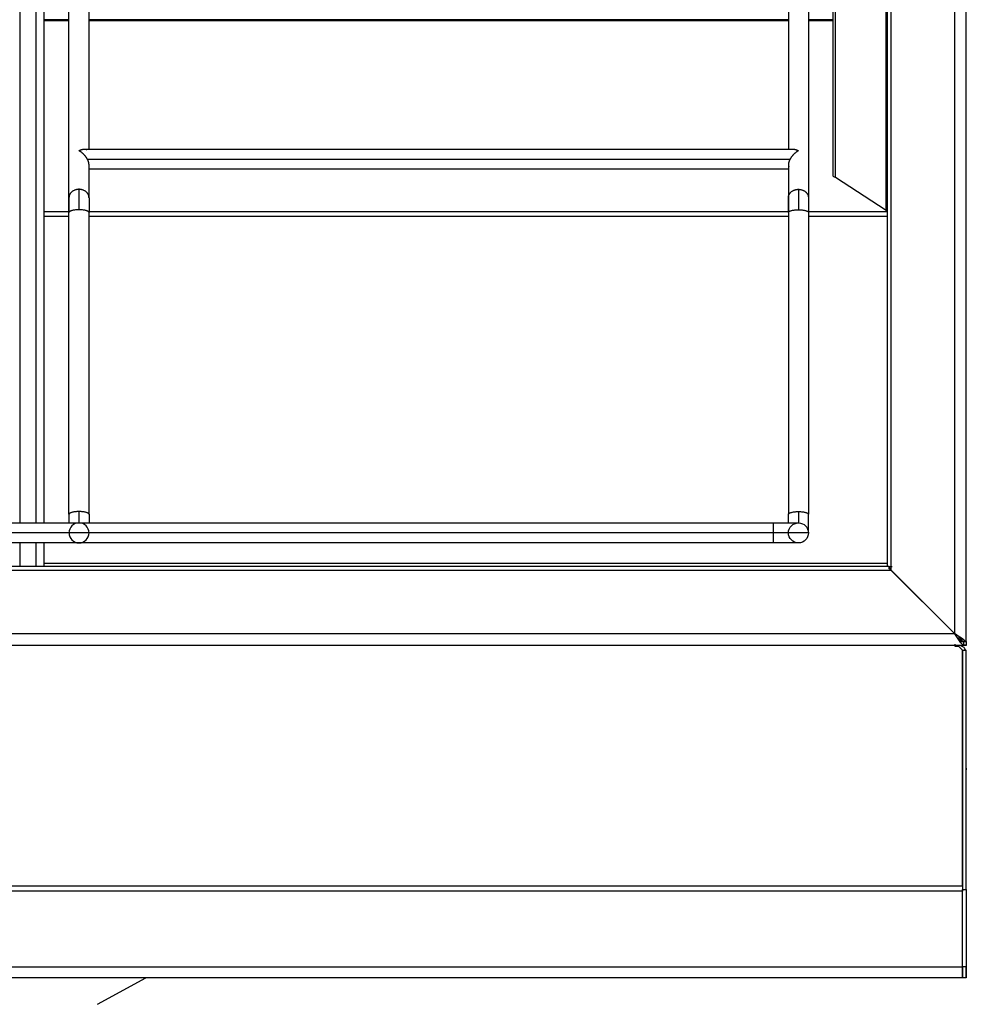
# Model space of a CAD drawing. Units: millimetres. Extents: x 38 to 956, y -969 to 738.
# Drawn here: x 338 to 638, y -83 to 229 of the extents above; entities that cross this region are included whole.
import ezdxf

# ---------------------------------------------------------------- set-up
doc = ezdxf.new("R2010")
doc.units = ezdxf.units.MM
doc.layers.add('Moffat_Details', color=160, linetype='Continuous')
doc.layers.add('Moffat_Profiles', color=10, linetype='Continuous')

msp = doc.modelspace()

# ---------------------------------------------------------------- linework, layer by layer
at = {"layer": 'Moffat_Details'}
for p, q in [((613.24, 55.31), (613.24, 666.03)), ((614.46, 54.08), (614.46, 666.03)), ((596.04, 179.07), (596.04, 638.38)), ((596.76, 178.5), (596.76, 638.38)), ((612.87, 168.09), (612.87, 638.38)), ((338.26, 628.21), (338.26, 69.12)), ((343.48, 69.12), (343.48, 628.21)), ((345.97, 69.12), (345.97, 628.21)), ((353.86, 172.11), (353.86, 279.58)), ((360.21, 187.5), (360.21, 279.58)), ((581.86, 279.58), (581.86, 187.5)), ((588.21, 279.58), (588.21, 172.11)), ((353.86, 228.51), (345.97, 228.51)), ((353.86, 228.12), (345.97, 228.12)), ((581.86, 228.51), (360.21, 228.51)), ((581.86, 228.12), (360.21, 228.12)), ((596.04, 228.51), (588.21, 228.51)), ((596.04, 228.12), (588.21, 228.12)), ((596.04, 179.07), (596.04, 228.51)), ((358.76, 187.5), (583.32, 187.5)), ((359.71, 184.32), (582.37, 184.32)), ((360.21, 172.11), (360.21, 182.6)), ((581.86, 181.15), (360.21, 181.15)), ((581.86, 182.6), (581.86, 172.11)), ((612.87, 168.09), (596.76, 178.5)), ((353.91, 167.61), (345.97, 167.61)), ((353.86, 166.19), (345.97, 166.19)), ((353.86, 71.86), (353.86, 167.47)), ((581.91, 167.61), (360.17, 167.61)), ((360.21, 71.86), (360.21, 167.47)), ((581.86, 166.19), (360.21, 166.19)), ((581.86, 167.47), (581.86, 71.86)), ((613.24, 167.61), (588.17, 167.61)), ((588.21, 167.47), (588.21, 71.86)), ((613.24, 166.19), (588.21, 166.19)), ((319.44, 69.12), (357.04, 69.12)), ((357.04, 69.12), (577.04, 69.12)), ((577.04, 65.94), (99.44, 65.94)), ((357.04, 62.77), (319.44, 62.77)), ((338.26, 62.77), (338.26, 55.31)), ((343.48, 55.31), (343.48, 62.77)), ((345.97, 55.31), (345.97, 62.77)), ((577.04, 62.77), (357.04, 62.77)), ((613.24, 56.24), (345.97, 56.24)), ((614.49, 54.08), (61.99, 54.08)), ((613.74, 55.31), (62.04, 55.31)), ((613.83, 55.31), (614.74, 55.31)), ((613.83, 54.55), (613.83, 55.31))]:
    msp.add_line(p, q, dxfattribs=at)
for radius, start, end in [(3.18, 90, 180), (3.18, 0, 90), (3.17, 180, 270), (3.17, 270, 360)]:
    msp.add_arc((357.04, 65.94), radius, start, end, dxfattribs=at)
at = {"layer": 'Moffat_Details', "extrusion": (0, 0, -1)}
for start, end in [(360, 180), (180, 0)]:
    msp.add_arc((-585.04, 65.94), 3.17, start, end, dxfattribs=at)
at = {"layer": 'Moffat_Details'}
for points, weights in [([(357.04, 186.99), (358.6, 187.83), (359.55, 187.32)], [1, 0.831122442856, 0.856989096059]), ([(583.32, 187.5), (584.1, 187.5), (585.04, 186.99)], [0.863201378728, 0.891142154205, 1]), ([(360.21, 182.6), (360.21, 183.38), (359.71, 184.32)], [1, 0.944589348646, 0.969849255022]), ([(582.37, 184.32), (581.86, 183.38), (581.86, 182.6)], [0.969849255022, 0.944589348646, 1]), ([(581.86, 182.6), (581.86, 182.23), (581.98, 181.94)], [1, 0.946324425987, 0.912322009702]), ([(357.04, 174.78), (353.86, 174.78), (353.86, 172.11)], [1, 0.707106781187, 1]), ([(360.21, 172.11), (360.21, 174.78), (357.04, 174.78)], [1, 0.707106781187, 1]), ([(357.04, 168.29), (357.04, 172.45), (357.04, 174.78)], [0.914618688114, 0.829280827409, 0.863201379671]), ([(581.86, 172.11), (581.86, 174.78), (585.04, 174.78)], [1, 0.707106781187, 1]), ([(585.04, 174.78), (588.21, 174.78), (588.21, 172.11)], [1, 0.707106781187, 1]), ([(585.04, 174.78), (585.04, 172.45), (585.04, 168.29)], [0.863201379671, 0.829280827409, 0.914618688114]), ([(357.04, 168.29), (353.86, 168.29), (353.86, 167.47)], [1, 0.707106781187, 1]), ([(360.21, 167.47), (360.21, 168.29), (357.04, 168.29)], [1, 0.707106781187, 1]), ([(581.86, 167.47), (581.86, 168.29), (585.04, 168.29)], [1, 0.707106781187, 1]), ([(585.04, 168.29), (588.21, 168.29), (588.21, 167.47)], [1, 0.707106781187, 1]), ([(357.04, 72.69), (353.86, 72.69), (353.86, 71.86)], [1, 0.707106781187, 1]), ([(360.21, 71.86), (360.21, 72.69), (357.04, 72.69)], [1, 0.707106781187, 1]), ([(357.04, 69.12), (357.04, 69.12), (357.04, 72.69)], [1, 0.79362308316, 1]), ([(581.86, 71.86), (581.86, 72.69), (585.04, 72.69)], [1, 0.707106781187, 1]), ([(585.04, 72.69), (588.21, 72.69), (588.21, 71.86)], [1, 0.707106781187, 1]), ([(585.04, 72.69), (585.04, 69.12), (585.04, 69.12)], [1, 0.79362308316, 1]), ([(577.04, 69.12), (577.04, 69.12), (577.04, 65.94)], [1, 0.707106781187, 1]), ([(577.04, 65.94), (577.04, 62.77), (577.04, 62.77)], [1, 0.707106781187, 1]), ([(588.21, 65.94), (588.21, 65.94), (577.04, 65.94)], [1, 0.707106781187, 1]), ([(613.83, 55.31), (613.24, 55.31), (613.24, 55.31)], [1, 0.937523401301, 1])]:
    msp.add_rational_spline(points, weights, degree=2, dxfattribs=at)
for points, weights, knots in [([(359.71, 184.32), (359.52, 184.66), (359.28, 184.99), (358.35, 186.27), (357.04, 186.99)], [0.969849255022, 0.979290183865, 1, 0.923879532511, 1], [32.757015, 32.757015, 32.757015, 45, 45, 90, 90, 90]), ([(585.04, 186.99), (583.72, 186.27), (582.79, 184.99), (582.56, 184.66), (582.37, 184.32)], [1, 0.923879532511, 1, 0.979290183865, 0.969849255022], [270, 270, 270, 315, 315, 327.242985, 327.242985, 327.242985])]:
    msp.add_rational_spline(points, weights, degree=2, knots=knots, dxfattribs=at)
for points in [[(596.76, 178.5), (596.3, 178.69), (596.04, 178.88), (596.04, 179.07)], [(613.21, 167.66), (613.16, 167.8), (613.04, 167.94), (612.87, 168.09)], [(613.76, 54.98), (613.99, 55.13), (614.21, 55.23), (614.44, 55.28)], [(614.49, 54.08), (614.25, 54.45), (614.01, 54.77), (613.76, 54.98)], [(614.46, 54.08), (614.23, 54.24), (614.01, 54.39), (613.83, 54.55)]]:
    msp.add_open_spline(points, degree=3, dxfattribs=at)
for points, knots in [([(353.86, 167.47), (353.86, 167.74), (353.86, 168), (353.86, 168.27), (353.86, 168.47), (353.86, 168.66), (353.86, 168.86), (353.86, 168.95), (353.86, 169.05), (353.86, 169.14), (353.86, 169.15), (353.86, 169.16), (353.86, 169.18), (353.86, 169.2), (353.86, 169.22), (353.86, 169.25), (353.86, 169.27), (353.86, 169.29), (353.86, 169.32), (353.86, 169.34), (353.86, 169.36), (353.86, 169.38), (353.86, 169.43), (353.86, 169.48), (353.86, 169.52), (353.86, 169.57), (353.86, 169.61), (353.86, 169.66), (353.86, 169.7), (353.86, 169.75), (353.86, 169.79), (353.86, 169.84), (353.86, 169.88), (353.86, 169.93), (353.86, 169.97), (353.86, 170.01), (353.86, 170.06), (353.86, 170.1), (353.86, 170.14), (353.86, 170.19), (353.86, 170.23), (353.86, 170.27), (353.86, 170.31), (353.86, 170.35), (353.86, 170.4), (353.86, 170.44), (353.86, 170.6), (353.86, 170.76), (353.86, 170.92), (353.86, 170.96), (353.86, 171), (353.86, 171.03), (353.86, 171.07), (353.86, 171.11), (353.86, 171.14), (353.86, 171.18), (353.86, 171.22), (353.86, 171.25), (353.86, 171.33), (353.86, 171.4), (353.86, 171.47), (353.86, 171.5), (353.86, 171.54), (353.86, 171.57), (353.86, 171.6), (353.86, 171.64), (353.86, 171.67), (353.86, 171.7), (353.86, 171.74), (353.86, 171.77), (353.86, 171.83), (353.86, 171.9), (353.86, 171.96), (353.86, 172.01), (353.86, 172.06), (353.86, 172.11)], [2.142371, 2.142371, 2.142371, 2.142371, 3.005485, 3.005485, 3.005485, 3.645485, 3.645485, 3.645485, 3.965485, 3.965485, 3.965485, 4.004196, 4.004196, 4.004196, 4.082132, 4.082132, 4.082132, 4.160534, 4.160534, 4.160534, 4.239349, 4.239349, 4.239349, 4.398276, 4.398276, 4.398276, 4.558004, 4.558004, 4.558004, 4.718004, 4.718004, 4.718004, 4.878004, 4.878004, 4.878004, 5.037729, 5.037729, 5.037729, 5.197729, 5.197729, 5.197729, 5.357729, 5.357729, 5.357729, 5.517729, 5.517729, 5.517729, 6.157729, 6.157729, 6.157729, 6.316619, 6.316619, 6.316619, 6.47634, 6.47634, 6.47634, 6.63634, 6.63634, 6.63634, 6.95634, 6.95634, 6.95634, 7.115233, 7.115233, 7.115233, 7.274955, 7.274955, 7.274955, 7.434955, 7.434955, 7.434955, 7.754955, 7.754955, 7.754955, 8.033474, 8.033474, 8.033474, 8.033474]), ([(353.86, 172.11), (353.86, 172), (353.86, 171.88), (353.86, 171.75), (353.86, 171.49), (353.86, 171.21), (353.86, 170.9), (353.86, 170.59), (353.86, 170.25), (353.86, 169.89), (353.86, 169.54), (353.86, 169.16), (353.86, 168.77), (353.86, 168.38), (353.86, 167.96), (353.86, 167.55), (353.86, 167.52), (353.86, 167.5), (353.86, 167.47)], [4.635682, 4.635682, 4.635682, 4.635682, 5.26805, 5.26805, 5.26805, 6.54805, 6.54805, 6.54805, 7.82805, 7.82805, 7.82805, 9.10805, 9.10805, 9.10805, 10.38805, 10.38805, 10.38805, 10.468211, 10.468211, 10.468211, 10.468211]), ([(360.21, 172.11), (360.21, 172.09), (360.21, 172.06), (360.21, 172.03), (360.21, 172), (360.21, 171.97), (360.21, 171.94), (360.21, 171.91), (360.21, 171.88), (360.21, 171.85), (360.21, 171.82), (360.21, 171.78), (360.21, 171.75), (360.21, 171.72), (360.21, 171.68), (360.21, 171.65), (360.21, 171.62), (360.21, 171.58), (360.21, 171.55), (360.21, 171.54), (360.21, 171.52), (360.21, 171.5), (360.21, 171.48), (360.21, 171.47), (360.21, 171.45), (360.21, 170.89), (360.21, 170.23), (360.21, 169.5), (360.21, 169.32), (360.21, 169.14), (360.21, 168.94), (360.21, 168.56), (360.21, 168.18), (360.21, 167.77), (360.21, 167.67), (360.21, 167.57), (360.21, 167.47)], [4.619061, 4.619061, 4.619061, 4.619061, 4.767201, 4.767201, 4.767201, 4.926925, 4.926925, 4.926925, 5.085827, 5.085827, 5.085827, 5.245827, 5.245827, 5.245827, 5.405549, 5.405549, 5.405549, 5.564444, 5.564444, 5.564444, 5.643216, 5.643216, 5.643216, 5.721556, 5.721556, 5.721556, 8.281556, 8.281556, 8.281556, 8.921556, 8.921556, 8.921556, 10.201556, 10.201556, 10.201556, 10.523507, 10.523507, 10.523507, 10.523507]), ([(581.86, 167.47), (581.86, 167.62), (581.86, 167.77), (581.86, 167.91), (581.86, 168.11), (581.86, 168.32), (581.86, 168.51), (581.86, 168.71), (581.86, 168.91), (581.86, 169.1), (581.86, 169.14), (581.86, 169.19), (581.86, 169.24), (581.86, 169.29), (581.86, 169.33), (581.86, 169.38), (581.86, 169.56), (581.86, 169.75), (581.86, 169.92), (581.86, 170.63), (581.86, 171.26), (581.86, 171.78), (581.86, 171.81), (581.86, 171.84), (581.86, 171.87), (581.86, 171.9), (581.86, 171.93), (581.86, 171.96), (581.86, 172), (581.86, 172.02), (581.86, 172.05), (581.86, 172.07), (581.86, 172.08), (581.86, 172.1), (581.86, 172.1), (581.86, 172.11), (581.86, 172.11)], [14.704986, 14.704986, 14.704986, 14.704986, 15.160034, 15.160034, 15.160034, 15.800034, 15.800034, 15.800034, 16.440034, 16.440034, 16.440034, 16.600034, 16.600034, 16.600034, 16.760034, 16.760034, 16.760034, 17.400034, 17.400034, 17.400034, 19.960034, 19.960034, 19.960034, 20.120034, 20.120034, 20.120034, 20.279762, 20.279762, 20.279762, 20.438684, 20.438684, 20.438684, 20.517486, 20.517486, 20.517486, 20.544362, 20.544362, 20.544362, 20.544362]), ([(581.86, 172.11), (581.86, 171.89), (581.86, 171.64), (581.86, 171.36), (581.86, 171.22), (581.86, 171.07), (581.86, 170.92), (581.86, 170.76), (581.86, 170.6), (581.86, 170.44), (581.86, 170.11), (581.86, 169.76), (581.86, 169.39), (581.86, 169.21), (581.86, 169.02), (581.86, 168.83), (581.86, 168.78), (581.86, 168.73), (581.86, 168.68), (581.86, 168.64), (581.86, 168.59), (581.86, 168.54), (581.86, 168.49), (581.86, 168.44), (581.86, 168.39), (581.86, 168.34), (581.86, 168.29), (581.86, 168.24), (581.86, 168.19), (581.86, 168.14), (581.86, 168.09), (581.86, 168.04), (581.86, 167.99), (581.86, 167.94), (581.86, 167.89), (581.86, 167.84), (581.86, 167.79), (581.86, 167.74), (581.86, 167.69), (581.86, 167.64), (581.86, 167.59), (581.86, 167.53), (581.86, 167.48), (581.86, 167.48), (581.86, 167.47), (581.86, 167.47)], [29.773587, 29.773587, 29.773587, 29.773587, 31.002145, 31.002145, 31.002145, 31.642145, 31.642145, 31.642145, 32.282145, 32.282145, 32.282145, 33.562145, 33.562145, 33.562145, 34.202145, 34.202145, 34.202145, 34.362145, 34.362145, 34.362145, 34.522145, 34.522145, 34.522145, 34.681887, 34.681887, 34.681887, 34.841887, 34.841887, 34.841887, 35.001634, 35.001634, 35.001634, 35.160635, 35.160635, 35.160635, 35.320635, 35.320635, 35.320635, 35.480388, 35.480388, 35.480388, 35.639419, 35.639419, 35.639419, 35.65405, 35.65405, 35.65405, 35.65405]), ([(588.21, 172.11), (588.21, 171.98), (588.21, 171.84), (588.21, 171.69), (588.21, 171.43), (588.21, 171.14), (588.21, 170.82), (588.21, 170.51), (588.21, 170.17), (588.21, 169.81), (588.21, 169.46), (588.21, 169.07), (588.21, 168.68), (588.21, 168.63), (588.21, 168.58), (588.21, 168.53), (588.21, 168.44), (588.21, 168.34), (588.21, 168.24), (588.21, 168.04), (588.21, 167.83), (588.21, 167.62), (588.21, 167.6), (588.21, 167.57), (588.21, 167.55), (588.21, 167.52), (588.21, 167.5), (588.21, 167.47)], [29.826909, 29.826909, 29.826909, 29.826909, 30.558965, 30.558965, 30.558965, 31.838965, 31.838965, 31.838965, 33.118965, 33.118965, 33.118965, 34.398965, 34.398965, 34.398965, 34.558965, 34.558965, 34.558965, 34.878965, 34.878965, 34.878965, 35.518965, 35.518965, 35.518965, 35.597067, 35.597067, 35.597067, 35.674657, 35.674657, 35.674657, 35.674657]), ([(353.86, 71.86), (353.86, 71.69), (353.86, 71.52), (353.86, 71.35), (353.86, 71.15), (353.86, 70.94), (353.86, 70.75), (353.86, 70.36), (353.86, 69.96), (353.86, 69.6), (353.86, 69.44), (353.86, 69.28), (353.86, 69.12)], [39.84932, 39.84932, 39.84932, 39.84932, 40.377922, 40.377922, 40.377922, 41.017922, 41.017922, 41.017922, 42.297922, 42.297922, 42.297922, 42.889771, 42.889771, 42.889771, 42.889771]), ([(360.21, 71.86), (360.21, 71.83), (360.21, 71.8), (360.21, 71.77), (360.21, 71.36), (360.21, 70.97), (360.21, 70.59), (360.21, 70.49), (360.21, 70.39), (360.21, 70.3), (360.21, 70.25), (360.21, 70.2), (360.21, 70.16), (360.21, 70.11), (360.21, 70.06), (360.21, 70.02), (360.21, 69.99), (360.21, 69.97), (360.21, 69.95), (360.21, 69.9), (360.21, 69.85), (360.21, 69.81), (360.21, 69.77), (360.21, 69.72), (360.21, 69.67), (360.21, 69.63), (360.21, 69.58), (360.21, 69.54), (360.21, 69.4), (360.21, 69.26), (360.21, 69.12)], [39.826712, 39.826712, 39.826712, 39.826712, 39.929755, 39.929755, 39.929755, 41.209755, 41.209755, 41.209755, 41.529755, 41.529755, 41.529755, 41.689489, 41.689489, 41.689489, 41.849489, 41.849489, 41.849489, 41.928303, 41.928303, 41.928303, 42.08723, 42.08723, 42.08723, 42.246958, 42.246958, 42.246958, 42.406958, 42.406958, 42.406958, 42.922676, 42.922676, 42.922676, 42.922676]), ([(581.86, 69.12), (581.86, 69.46), (581.86, 69.83), (581.86, 70.22), (581.86, 70.6), (581.86, 70.97), (581.86, 71.38), (581.86, 71.54), (581.86, 71.7), (581.86, 71.86)], [7.463843, 7.463843, 7.463843, 7.463843, 8.781281, 8.781281, 8.781281, 10.061281, 10.061281, 10.061281, 10.578124, 10.578124, 10.578124, 10.578124]), ([(588.21, 65.94), (588.21, 65.94), (588.21, 65.94), (588.21, 65.95), (588.21, 65.95), (588.21, 65.96), (588.21, 65.96), (588.21, 65.96), (588.21, 65.97), (588.21, 65.97), (588.21, 65.97), (588.21, 65.98), (588.21, 65.98), (588.21, 65.99), (588.21, 66), (588.21, 66), (588.21, 66.01), (588.21, 66.02), (588.21, 66.02), (588.21, 66.03), (588.21, 66.04), (588.21, 66.05), (588.21, 66.07), (588.21, 66.09), (588.21, 66.11), (588.21, 66.12), (588.21, 66.13), (588.21, 66.14), (588.21, 66.15), (588.21, 66.17), (588.21, 66.18), (588.21, 66.19), (588.21, 66.21), (588.21, 66.22), (588.21, 66.23), (588.21, 66.25), (588.21, 66.26), (588.21, 66.28), (588.21, 66.29), (588.21, 66.31), (588.21, 66.32), (588.21, 66.34), (588.21, 66.36), (588.21, 66.37), (588.21, 66.39), (588.21, 66.41), (588.21, 66.43), (588.21, 66.45), (588.21, 66.47), (588.21, 66.48), (588.21, 66.51), (588.21, 66.53), (588.21, 66.55), (588.21, 66.57), (588.21, 66.59), (588.21, 66.61), (588.21, 66.63), (588.21, 66.65), (588.21, 66.67), (588.21, 66.7), (588.21, 66.72), (588.21, 66.74), (588.21, 66.77), (588.21, 66.79), (588.21, 66.81), (588.21, 66.84), (588.21, 66.86), (588.21, 66.87), (588.21, 66.89), (588.21, 66.9), (588.21, 67.1), (588.21, 67.34), (588.21, 67.6), (588.21, 67.86), (588.21, 68.15), (588.21, 68.46), (588.21, 68.77), (588.21, 69.1), (588.21, 69.46), (588.21, 69.81), (588.21, 70.17), (588.21, 70.56), (588.21, 70.95), (588.21, 71.33), (588.21, 71.74), (588.21, 71.78), (588.21, 71.82), (588.21, 71.86)], [12.632856, 12.632856, 12.632856, 12.632856, 12.979573, 12.979573, 12.979573, 13.139573, 13.139573, 13.139573, 13.299342, 13.299342, 13.299342, 13.458424, 13.458424, 13.458424, 13.618424, 13.618424, 13.618424, 13.778424, 13.778424, 13.778424, 13.938189, 13.938189, 13.938189, 14.258189, 14.258189, 14.258189, 14.418189, 14.418189, 14.418189, 14.577945, 14.577945, 14.577945, 14.737945, 14.737945, 14.737945, 14.897945, 14.897945, 14.897945, 15.057694, 15.057694, 15.057694, 15.217694, 15.217694, 15.217694, 15.377439, 15.377439, 15.377439, 15.537439, 15.537439, 15.537439, 15.69718, 15.69718, 15.69718, 15.85718, 15.85718, 15.85718, 16.016917, 16.016917, 16.016917, 16.176917, 16.176917, 16.176917, 16.336651, 16.336651, 16.336651, 16.495587, 16.495587, 16.495587, 16.574403, 16.574403, 16.574403, 17.854403, 17.854403, 17.854403, 19.134403, 19.134403, 19.134403, 20.414403, 20.414403, 20.414403, 21.694403, 21.694403, 21.694403, 22.974403, 22.974403, 22.974403, 23.106277, 23.106277, 23.106277, 23.106277]), ([(577.04, 69.12), (577.04, 69.12), (577.05, 69.12), (577.05, 69.12), (577.48, 69.12), (577.87, 69.12), (578.29, 69.12), (578.71, 69.12), (579.1, 69.12), (579.51, 69.12), (579.92, 69.12), (580.29, 69.12), (580.67, 69.12), (580.77, 69.12), (580.86, 69.12), (580.96, 69.12), (580.98, 69.12), (581, 69.12), (581.02, 69.12), (581.07, 69.12), (581.12, 69.12), (581.16, 69.12), (581.21, 69.12), (581.25, 69.12), (581.3, 69.12), (581.34, 69.12), (581.39, 69.12), (581.43, 69.12), (581.48, 69.12), (581.52, 69.12), (581.57, 69.12), (581.61, 69.12), (581.65, 69.12), (581.7, 69.12), (581.74, 69.12), (581.78, 69.12), (581.83, 69.12), (581.91, 69.12), (582, 69.12), (582.08, 69.12), (582.12, 69.12), (582.16, 69.12), (582.2, 69.12), (582.24, 69.12), (582.28, 69.12), (582.32, 69.12), (582.36, 69.12), (582.4, 69.12), (582.44, 69.12), (582.48, 69.12), (582.52, 69.12), (582.56, 69.12), (582.6, 69.12), (582.63, 69.12), (582.67, 69.12), (582.71, 69.12), (582.75, 69.12), (582.79, 69.12), (582.93, 69.12), (583.08, 69.12), (583.21, 69.12), (583.25, 69.12), (583.28, 69.12), (583.31, 69.12), (583.35, 69.12), (583.38, 69.12), (583.41, 69.12), (583.44, 69.12), (583.47, 69.12), (583.51, 69.12), (583.52, 69.12), (583.54, 69.12), (583.55, 69.12), (583.57, 69.12), (583.58, 69.12), (583.6, 69.12), (583.66, 69.12), (583.72, 69.12), (583.78, 69.12), (583.89, 69.12), (584, 69.12), (584.1, 69.12), (584.2, 69.12), (584.29, 69.12), (584.37, 69.12), (584.55, 69.12), (584.68, 69.12), (584.78, 69.12), (584.84, 69.12), (584.88, 69.12), (584.92, 69.12), (584.99, 69.12), (585.03, 69.12), (585.04, 69.12), (585.04, 69.12), (585.04, 69.12), (585.04, 69.12)], [0, 0, 0, 0, 0.013057, 0.013057, 0.013057, 1.293057, 1.293057, 1.293057, 2.573057, 2.573057, 2.573057, 3.853057, 3.853057, 3.853057, 4.173057, 4.173057, 4.173057, 4.251871, 4.251871, 4.251871, 4.410799, 4.410799, 4.410799, 4.570528, 4.570528, 4.570528, 4.730528, 4.730528, 4.730528, 4.890528, 4.890528, 4.890528, 5.050254, 5.050254, 5.050254, 5.209165, 5.209165, 5.209165, 5.529165, 5.529165, 5.529165, 5.689165, 5.689165, 5.689165, 5.849165, 5.849165, 5.849165, 6.008889, 6.008889, 6.008889, 6.168889, 6.168889, 6.168889, 6.328612, 6.328612, 6.328612, 6.487512, 6.487512, 6.487512, 7.127512, 7.127512, 7.127512, 7.287512, 7.287512, 7.287512, 7.447238, 7.447238, 7.447238, 7.606151, 7.606151, 7.606151, 7.684943, 7.684943, 7.684943, 7.763314, 7.763314, 7.763314, 8.083314, 8.083314, 8.083314, 8.723314, 8.723314, 8.723314, 9.363314, 9.363314, 9.363314, 10.643314, 10.643314, 10.643314, 11.283314, 11.283314, 11.283314, 12.563314, 12.563314, 12.563314, 12.709213, 12.709213, 12.709213, 12.709213]), ([(585.04, 62.77), (585.04, 62.77), (585.04, 62.77), (585.04, 62.77), (585.04, 62.77), (585.04, 62.77), (585.03, 62.77), (585.03, 62.77), (585.03, 62.77), (585.03, 62.77), (585.02, 62.77), (585.02, 62.77), (585.02, 62.77), (585.01, 62.77), (585.02, 62.77), (585.01, 62.77), (585, 62.77), (585, 62.77), (584.99, 62.77), (584.99, 62.77), (584.98, 62.77), (584.97, 62.77), (584.96, 62.77), (584.95, 62.77), (584.93, 62.77), (584.89, 62.77), (584.85, 62.77), (584.8, 62.77), (584.78, 62.77), (584.77, 62.77), (584.76, 62.77), (584.74, 62.77), (584.73, 62.77), (584.71, 62.77), (584.7, 62.77), (584.68, 62.77), (584.67, 62.77), (584.65, 62.77), (584.63, 62.77), (584.62, 62.77), (584.6, 62.77), (584.58, 62.77), (584.56, 62.77), (584.55, 62.77), (584.53, 62.77), (584.51, 62.77), (584.49, 62.77), (584.47, 62.77), (584.45, 62.77), (584.43, 62.77), (584.41, 62.77), (584.39, 62.77), (584.37, 62.77), (584.35, 62.77), (584.32, 62.77), (584.3, 62.77), (584.28, 62.77), (584.26, 62.77), (584.21, 62.77), (584.16, 62.77), (584.11, 62.77), (584.06, 62.77), (584.01, 62.77), (583.96, 62.77), (583.94, 62.77), (583.93, 62.77), (583.92, 62.77), (583.9, 62.77), (583.89, 62.77), (583.88, 62.77), (583.85, 62.77), (583.82, 62.77), (583.79, 62.77), (583.76, 62.77), (583.74, 62.77), (583.71, 62.77), (583.67, 62.77), (583.65, 62.77), (583.62, 62.77), (583.37, 62.77), (583.1, 62.77), (582.81, 62.77), (582.51, 62.77), (582.19, 62.77), (581.85, 62.77), (581.68, 62.77), (581.5, 62.77), (581.32, 62.77), (581.23, 62.77), (581.14, 62.77), (581.05, 62.77), (580.86, 62.77), (580.67, 62.77), (580.48, 62.77), (580.28, 62.77), (580.08, 62.77), (579.88, 62.77), (579.86, 62.77), (579.83, 62.77), (579.81, 62.77), (579.76, 62.77), (579.71, 62.77), (579.66, 62.77), (579.61, 62.77), (579.56, 62.77), (579.5, 62.77), (579.45, 62.77), (579.4, 62.77), (579.35, 62.77), (579.3, 62.77), (579.25, 62.77), (579.2, 62.77), (579.09, 62.77), (578.99, 62.77), (578.89, 62.77), (578.83, 62.77), (578.78, 62.77), (578.73, 62.77), (578.52, 62.77), (578.3, 62.77), (578.09, 62.77), (578.04, 62.77), (577.98, 62.77), (577.93, 62.77), (577.88, 62.77), (577.82, 62.77), (577.77, 62.77), (577.75, 62.77), (577.72, 62.77), (577.69, 62.77), (577.64, 62.77), (577.58, 62.77), (577.53, 62.77), (577.48, 62.77), (577.42, 62.77), (577.37, 62.77), (577.32, 62.77), (577.26, 62.77), (577.21, 62.77), (577.16, 62.77), (577.1, 62.77), (577.05, 62.77), (577.05, 62.77), (577.04, 62.77), (577.04, 62.77)], [25.127624, 25.127624, 25.127624, 25.127624, 25.274361, 25.274361, 25.274361, 25.434224, 25.434224, 25.434224, 25.594224, 25.594224, 25.594224, 25.673331, 25.673331, 25.673331, 25.832549, 25.832549, 25.832549, 25.992346, 25.992346, 25.992346, 26.152346, 26.152346, 26.152346, 26.472346, 26.472346, 26.472346, 27.112346, 27.112346, 27.112346, 27.272109, 27.272109, 27.272109, 27.432109, 27.432109, 27.432109, 27.591147, 27.591147, 27.591147, 27.750903, 27.750903, 27.750903, 27.910903, 27.910903, 27.910903, 28.069909, 28.069909, 28.069909, 28.229657, 28.229657, 28.229657, 28.389657, 28.389657, 28.389657, 28.549401, 28.549401, 28.549401, 28.709401, 28.709401, 28.709401, 29.029401, 29.029401, 29.029401, 29.349401, 29.349401, 29.349401, 29.427801, 29.427801, 29.427801, 29.506615, 29.506615, 29.506615, 29.665547, 29.665547, 29.665547, 29.825277, 29.825277, 29.825277, 29.985277, 29.985277, 29.985277, 31.265277, 31.265277, 31.265277, 32.545277, 32.545277, 32.545277, 33.185277, 33.185277, 33.185277, 33.505277, 33.505277, 33.505277, 34.145277, 34.145277, 34.145277, 34.785277, 34.785277, 34.785277, 34.864152, 34.864152, 34.864152, 35.02315, 35.02315, 35.02315, 35.182901, 35.182901, 35.182901, 35.342901, 35.342901, 35.342901, 35.502901, 35.502901, 35.502901, 35.822901, 35.822901, 35.822901, 35.982901, 35.982901, 35.982901, 36.622901, 36.622901, 36.622901, 36.782678, 36.782678, 36.782678, 36.942678, 36.942678, 36.942678, 37.021711, 37.021711, 37.021711, 37.180856, 37.180856, 37.180856, 37.340644, 37.340644, 37.340644, 37.500644, 37.500644, 37.500644, 37.660644, 37.660644, 37.660644, 37.671353, 37.671353, 37.671353, 37.671353])]:
    msp.add_open_spline(points, degree=3, knots=knots, dxfattribs=at)
at = {"layer": 'Moffat_Profiles'}
for p, q in [((638.24, 31.51), (638.24, 668.37)), ((634.56, 33.98), (634.56, 666.03)), ((634.56, 33.98), (614.46, 54.08)), ((634.6, 33.98), (614.49, 54.08)), ((634.6, 33.98), (41.88, 33.98)), ((636.14, 32.95), (636.14, 31.63)), ((636.14, 32.21), (637.04, 32.21)), ((636.23, 31.51), (638.24, 31.51)), ((637.95, 31.51), (636.89, 31.51)), ((637.04, 31.51), (638.24, 31.51)), ((637.47, 31.54), (638.24, 31.54)), ((637.47, 30.37), (637.47, 31.54)), ((638.24, 31.54), (638.24, 30.37)), ((638.24, 31.51), (638.24, 30.31)), ((638.24, 30.31), (38.24, 30.31)), ((634.74, 29.99), (634.74, 30.71)), ((635.84, 29.99), (634.74, 29.99)), ((635.84, 29.99), (637.04, 28.79)), ((637.04, -45.85), (637.04, 28.79)), ((637.04, 28.75), (638.24, 28.75)), ((637.04, 28.75), (637.04, -46.99)), ((638.24, 30.37), (637.47, 30.37)), ((638.24, -46.99), (638.24, 28.75)), ((39.44, -45.85), (637.04, -45.85)), ((637.04, -47.58), (39.44, -47.58)), ((637.04, -71.48), (637.04, -46.99)), ((637.04, -46.99), (638.24, -46.99)), ((637.04, -71.56), (637.04, -47.58)), ((638.24, -46.99), (638.24, -71.48)), ((39.44, -71.56), (637.04, -71.56)), ((638.24, -71.48), (637.04, -71.48)), ((637.04, -74.99), (39.44, -74.99)), ((362.95, -83.38), (378.23, -74.99)), ((638.24, -74.99), (637.04, -74.99))]:
    msp.add_line(p, q, dxfattribs=at)
msp.add_arc((635.79, 27.86), 2.45, 0, 90, dxfattribs=at)
at = {"layer": 'Moffat_Profiles', "extrusion": (0, 0, -1)}
msp.add_arc((-635.79, -8.54), 2.45, 180, 203.6302, dxfattribs=at)
at = {"layer": 'Moffat_Profiles'}
for points, knots in [([(637.95, 31.51), (637.69, 31.86), (637.25, 32.21), (636.73, 32.57), (636.04, 33.04), (635.21, 33.51), (634.56, 33.98)], [0, 0, 0, 0, 0.687676, 0.687676, 0.687676, 1.604577, 1.604577, 1.604577, 1.604577]), ([(637.47, 30.37), (637.06, 30.52), (636.65, 30.93), (636.24, 31.49), (635.97, 31.86), (635.69, 32.3), (635.42, 32.73), (635.14, 33.17), (634.87, 33.61), (634.6, 33.98)], [0, 0, 0, 0, 0.801082, 0.801082, 0.801082, 1.335137, 1.335137, 1.335137, 1.869191, 1.869191, 1.869191, 1.869191]), ([(635.4, 32.76), (635.41, 32.76), (635.41, 32.75), (635.42, 32.75), (635.69, 32.52), (635.97, 32.3), (636.24, 32.11), (636.65, 31.83), (637.06, 31.62), (637.47, 31.54)], [0.524103, 0.524103, 0.524103, 0.524103, 0.534055, 0.534055, 0.534055, 1.068109, 1.068109, 1.068109, 1.869191, 1.869191, 1.869191, 1.869191]), ([(635.79, 33.17), (635.95, 32.97), (636.12, 32.77), (636.27, 32.57), (636.53, 32.21), (636.76, 31.86), (636.89, 31.51)], [0.523388, 0.523388, 0.523388, 0.523388, 0.916901, 0.916901, 0.916901, 1.604577, 1.604577, 1.604577, 1.604577])]:
    msp.add_open_spline(points, degree=3, knots=knots, dxfattribs=at)
for points, weights in [([(636.89, 31.51), (637.04, 31.51), (637.04, 31.51)], [1, 0.970159368191, 1]), ([(638.24, 31.51), (638.24, 31.51), (637.95, 31.51)], [1, 0.970159368191, 1]), ([(638.24, 31.51), (638.24, 31.51), (638.24, 31.54)], [1, 0.993667103072, 1]), ([(638.24, 30.37), (638.24, 30.31), (638.24, 30.31)], [1, 0.993667103072, 1]), ([(637.04, -45.85), (637.04, -46.87), (637.04, -47.58)], [1, 0.923879532511, 1]), ([(637.04, -74.99), (637.04, -74.99), (637.04, -71.48)], [0.853553390593, 0.853553390593, 1]), ([(637.04, -71.56), (637.04, -79.84), (637.04, -71.56)], [1, 0.707106781187, 1]), ([(638.24, -71.48), (638.24, -79.96), (638.24, -71.48)], [1, 0.707106781187, 1])]:
    msp.add_rational_spline(points, weights, degree=2, dxfattribs=at)

doc.saveas('drawing.dxf')
